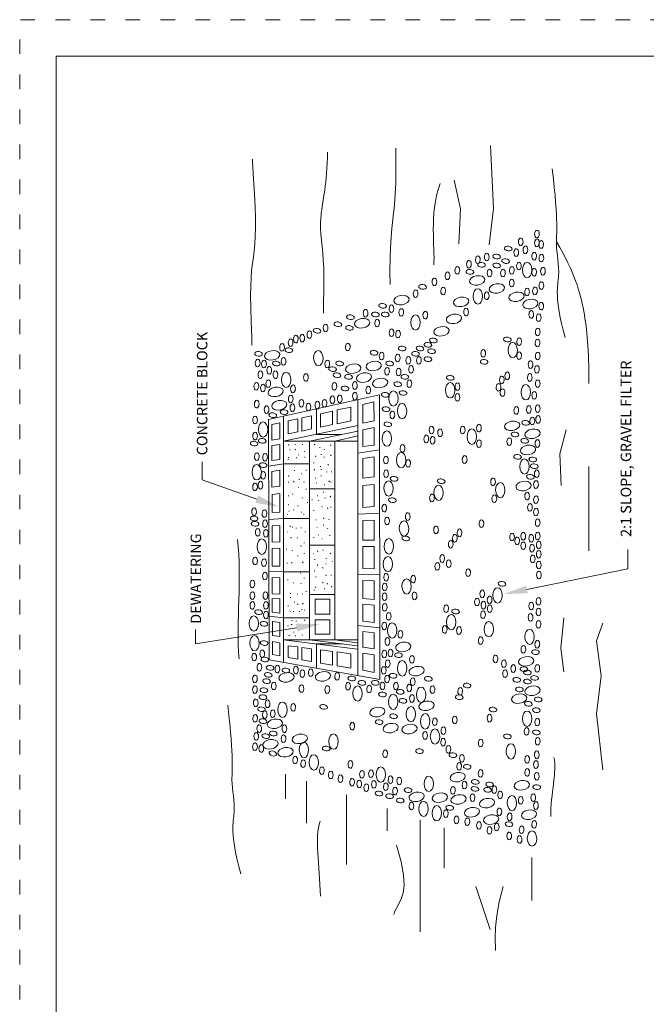
# Model space of a CAD drawing. Extents: x 0 to 8.5, y 0 to 11.
# Drawn here: x 0 to 4.3, y 4.3 to 11 of the extents above; entities that cross this region are included whole.
import ezdxf

# ---------------------------------------------------------------- set-up
doc = ezdxf.new("R2010")
doc.units = 0
doc.header["$MEASUREMENT"] = 0
doc.linetypes.add('DGN Style 1', pattern=[0.139859, 0, -0.139859])
for name, color, linetype, lineweight in [('1', 7, 'Continuous', 0), ('BLOCK', 7, 'Continuous', 0), ('DETAILBORDER', 7, 'Continuous', 0), ('DIM', 7, 'Continuous', 0), ('GROUND', 7, 'Continuous', 0), ('SHEET BORDER', 7, 'Continuous', 40), ('SHEET TRIM BORDER', 7, 'DGN Style 1', 0), ('TTEXT', 7, 'Continuous', 0)]:
    doc.layers.add(name, color=color, linetype=linetype, lineweight=lineweight)
doc.styles.add('Style-Arial', font='arial.ttf')

msp = doc.modelspace()

# ---------------------------------------------------------------- linework, layer by layer
at = {"layer": '1', "color": 7, "linetype": 'Continuous', "lineweight": 0}
for p, q in [((2.3503, 8.192), (2.4283, 8.206)), ((1.7283, 8.084), (1.7833, 8.091)), ((2.3163, 8.032), (2.4663, 8.054)), ((2.3503, 8.076), (2.4283, 8.087)), ((1.7053, 7.943), (1.8083, 7.958)), ((1.7283, 7.981), (1.7833, 7.989)), ((2.3503, 7.995), (2.4283, 8.005)), ((1.7283, 7.906), (1.7833, 7.914)), ((2.3503, 7.861), (2.4283, 7.87)), ((1.7283, 7.799), (1.7833, 7.806)), ((2.3503, 7.809), (2.4293, 7.817)), ((1.7293, 7.749), (1.7833, 7.754)), ((1.7293, 7.624), (1.7833, 7.627)), ((2.3163, 7.613), (2.4673, 7.621)), ((2.3503, 7.66), (2.4293, 7.665)), ((1.7063, 7.577), (1.8083, 7.583)), ((2.3503, 7.569), (2.4293, 7.572)), ((1.7303, 7.533), (1.7833, 7.536)), ((1.7303, 7.422), (1.7833, 7.423)), ((2.3503, 7.435), (2.4293, 7.436)), ((1.7303, 7.379), (1.7833, 7.38)), ((2.3503, 7.391), (2.4293, 7.392)), ((1.7073, 7.221), (1.8083, 7.219)), ((1.7303, 7.258), (1.7833, 7.257)), ((2.3503, 7.241), (2.4293, 7.239)), ((1.7303, 7.179), (1.7833, 7.177)), ((2.3163, 7.202), (2.4673, 7.198)), ((2.3503, 7.16), (2.4293, 7.158)), ((1.7303, 7.069), (1.7833, 7.066)), ((1.7303, 7.037), (1.7833, 7.033)), ((2.3503, 7.035), (2.4293, 7.03)), ((2.3503, 6.996), (2.4293, 6.99)), ((1.7083, 6.914), (1.8083, 6.903)), ((1.7303, 6.942), (1.7833, 6.936)), ((2.3503, 6.88), (2.4293, 6.872)), ((1.7313, 6.878), (1.7833, 6.872)), ((2.3163, 6.851), (2.4683, 6.835)), ((2.3503, 6.809), (2.4293, 6.8)), ((2.3503, 6.703), (2.4293, 6.692))]:
    msp.add_line(p, q, dxfattribs=at)
for centre, major_axis in [((3.5443, 9.5327), (0.0007, 0.0264)), ((3.3478, 9.4321), (-0.0261, 0.0034)), ((3.4332, 9.4783), (0.0007, 0.0264)), ((3.4648, 9.4238), (0.0007, 0.0264)), ((3.5443, 9.4717), (0.0007, 0.0264)), ((3.5734, 9.4605), (0.0007, 0.0264)), ((3.1393, 9.3559), (0.0007, 0.0264)), ((3.2003, 9.3744), (0.0007, 0.0264)), ((3.2683, 9.3777), (-0.0261, 0.0034)), ((3.4027, 9.4053), (0.0007, 0.0264)), ((3.5254, 9.3805), (0.0007, 0.0264)), ((3.5744, 9.3675), (0.0007, 0.0264)), ((2.9988, 9.2829), (0.0007, 0.0264)), ((3.0783, 9.3254), (0.0007, 0.0264)), ((3.1642, 9.3218), (-0.0261, 0.0034)), ((3.2683, 9.3167), (-0.0261, 0.0034)), ((3.3293, 9.3472), (-0.0261, 0.0034)), ((3.3722, 9.2834), (0.0007, 0.0264)), ((3.4208, 9.313), (0.0007, 0.0264)), ((3.4766, 9.2858), (-0.0004, 0.0527)), ((2.9313, 9.2459), (0.0007, 0.0264)), ((3.0847, 9.2739), (-0.0261, 0.0034)), ((3.1347, 9.2142), (0.0521, 0.0085)), ((3.2197, 9.2648), (0.0007, 0.0264)), ((3.3112, 9.2648), (0.0007, 0.0264)), ((3.5254, 9.2706), (0.0007, 0.0264)), ((3.5853, 9.2776), (0.0007, 0.0264)), ((2.7608, 9.1697), (-0.0261, 0.0034)), ((2.8419, 9.2044), (0.0007, 0.0264)), ((3.2694, 9.1594), (0.0521, 0.0085)), ((3.3718, 9.1965), (0.0007, 0.0264)), ((3.5744, 9.1791), (0.0007, 0.0264)), ((2.616, 9.0799), (0.0521, 0.0085)), ((2.7129, 9.1241), (0.0007, 0.0264)), ((2.9019, 9.1423), (0.0007, 0.0264)), ((3.0247, 9.0672), (0.0521, 0.0085)), ((3.139, 9.105), (-0.0004, 0.0527)), ((3.2001, 9.109), (0.0007, 0.0264)), ((3.4036, 9.1021), (0.0521, 0.0085)), ((3.4764, 9.1355), (0.0007, 0.0264)), ((3.5309, 9.1426), (0.0007, 0.0264)), ((2.4864, 9.0412), (-0.0261, 0.0034)), ((2.5474, 9.0206), (0.0007, 0.0264)), ((3.4987, 9.0525), (0.0521, 0.0085)), ((3.5736, 9.0385), (0.0007, 0.0264)), ((2.2664, 8.9617), (-0.0261, 0.0034)), ((2.3699, 8.9901), (0.0007, 0.0264)), ((2.4374, 8.9802), (-0.0261, 0.0034)), ((2.5049, 8.9802), (-0.0261, 0.0034)), ((2.6149, 8.9956), (0.0007, 0.0264)), ((2.7127, 8.926), (-0.0004, 0.0527)), ((2.7791, 8.9767), (0.0007, 0.0264)), ((2.9756, 8.9507), (0.0521, 0.0085)), ((3.0588, 8.9974), (0.0007, 0.0264)), ((3.5052, 8.9812), (0.0007, 0.0264)), ((3.5562, 8.9588), (0.0007, 0.0264)), ((2.0959, 8.8886), (0.0007, 0.0264)), ((2.1804, 8.9137), (-0.0261, 0.0034)), ((2.2599, 8.8887), (-0.0261, 0.0034)), ((2.347, 8.9209), (0.0521, 0.0085)), ((2.4494, 8.9226), (0.0007, 0.0264)), ((2.8907, 8.8658), (0.0521, 0.0085)), ((1.8924, 8.8125), (0.0007, 0.0264)), ((1.936, 8.819), (0.0007, 0.0264)), ((1.985, 8.843), (0.0007, 0.0264)), ((2.0373, 8.8701), (-0.0261, 0.0034)), ((2.5479, 8.8559), (0.0007, 0.0264)), ((2.5926, 8.8471), (0.0007, 0.0264)), ((3.5494, 8.8616), (0.0007, 0.0264)), ((1.7977, 8.7557), (0.0007, 0.0264)), ((1.8565, 8.7885), (0.0007, 0.0264)), ((2.2485, 8.7579), (0.0007, 0.0264)), ((2.7972, 8.773), (-0.0261, 0.0034)), ((2.8342, 8.8035), (-0.0261, 0.0034)), ((3.3417, 8.8089), (-0.0261, 0.0034)), ((3.3781, 8.7376), (-0.0004, 0.0527)), ((3.4224, 8.795), (0.0007, 0.0264)), ((3.5481, 8.7859), (0.0007, 0.0264)), ((1.6363, 8.712), (-0.0261, 0.0034)), ((1.7299, 8.7013), (0.0521, 0.0085)), ((1.8443, 8.7359), (-0.0261, 0.0034)), ((2.0463, 8.6821), (-0.0004, 0.0527)), ((2.4281, 8.7185), (-0.0261, 0.0034)), ((2.4799, 8.6967), (0.0007, 0.0264)), ((2.5899, 8.6836), (0.0007, 0.0264)), ((2.6208, 8.7479), (-0.0261, 0.0034)), ((2.7122, 8.712), (-0.0261, 0.0034)), ((2.7427, 8.7479), (-0.0261, 0.0034)), ((2.8222, 8.7294), (-0.0261, 0.0034)), ((3.1761, 8.7146), (0.0007, 0.0264)), ((3.4224, 8.6987), (0.0007, 0.0264)), ((3.5494, 8.6972), (0.0007, 0.0264)), ((1.6306, 8.6482), (0.0007, 0.0264)), ((1.674, 8.6414), (0.0007, 0.0264)), ((1.7583, 8.6445), (-0.0261, 0.0034)), ((1.808, 8.6602), (0.0007, 0.0264)), ((2.1078, 8.6419), (0.0007, 0.0264)), ((2.1928, 8.6445), (-0.0261, 0.0034)), ((2.2853, 8.6098), (0.0521, 0.0085)), ((2.4258, 8.6283), (0.0521, 0.0085)), ((2.5354, 8.6448), (-0.0261, 0.0034)), ((2.663, 8.6667), (0.0007, 0.0264)), ((2.682, 8.605), (0.0007, 0.0264)), ((2.7359, 8.6667), (0.0007, 0.0264)), ((2.7972, 8.675), (-0.0261, 0.0034)), ((3.1827, 8.6564), (-0.0261, 0.0034)), ((3.5004, 8.6383), (0.0007, 0.0264)), ((3.5443, 8.6049), (0.0007, 0.0264)), ((1.6493, 8.5686), (0.0007, 0.0264)), ((1.71, 8.5992), (0.0007, 0.0264)), ((1.7525, 8.5682), (0.0007, 0.0264)), ((1.826, 8.5338), (-0.0004, 0.0527)), ((1.961, 8.5499), (0.0007, 0.0264)), ((2.1438, 8.6074), (-0.0261, 0.0034)), ((2.1743, 8.565), (-0.0261, 0.0034)), ((2.2534, 8.5533), (-0.0261, 0.0034)), ((2.3593, 8.5488), (0.0521, 0.0085)), ((2.517, 8.5921), (0.0007, 0.0264)), ((2.5965, 8.5867), (0.0007, 0.0264)), ((2.6389, 8.5533), (-0.0261, 0.0034)), ((2.9507, 8.5465), (-0.0261, 0.0034)), ((3.3405, 8.561), (0.0007, 0.0264)), ((3.4952, 8.5494), (0.0007, 0.0264)), ((1.6215, 8.4889), (0.0007, 0.0264)), ((1.6668, 8.4772), (0.0007, 0.0264)), ((1.7035, 8.5072), (0.0007, 0.0264)), ((1.8727, 8.4719), (0.0007, 0.0264)), ((2.1561, 8.4889), (0.0007, 0.0264)), ((2.2969, 8.4946), (0.0007, 0.0264)), ((2.4693, 8.5118), (0.0521, 0.0085)), ((2.5899, 8.5043), (-0.0261, 0.0034)), ((2.67, 8.507), (0.0007, 0.0264)), ((2.9502, 8.4621), (-0.0004, 0.0527)), ((2.9994, 8.4872), (0.0007, 0.0264)), ((3.2808, 8.4824), (0.0007, 0.0264)), ((3.3036, 8.5331), (0.0007, 0.0264)), ((3.4679, 8.4483), (-0.0004, 0.0527)), ((3.5497, 8.5069), (0.0007, 0.0264)), ((1.7538, 8.4508), (0.0521, 0.0085)), ((1.857, 8.4026), (0.0007, 0.0264)), ((2.1932, 8.403), (0.0007, 0.0264)), ((2.2294, 8.4738), (-0.0261, 0.0034)), ((2.2969, 8.4217), (0.0007, 0.0264)), ((2.3884, 8.4641), (0.0007, 0.0264)), ((2.5049, 8.4302), (-0.0261, 0.0034)), ((2.5607, 8.4058), (-0.0004, 0.0527)), ((2.6269, 8.4433), (-0.0261, 0.0034)), ((2.9994, 8.4134), (0.0007, 0.0264)), ((3.3081, 8.4458), (0.0007, 0.0264)), ((3.5257, 8.4274), (0.0007, 0.0264)), ((1.6241, 8.3672), (0.0007, 0.0264)), ((1.7789, 8.3593), (0.0521, 0.0085)), ((1.869, 8.3416), (0.0007, 0.0264)), ((1.9303, 8.3726), (0.0007, 0.0264)), ((1.9787, 8.3474), (0.0007, 0.0264)), ((2.0397, 8.3605), (0.0007, 0.0264)), ((2.0887, 8.3725), (0.0007, 0.0264)), ((2.1428, 8.3966), (0.0007, 0.0264)), ((2.6198, 8.3203), (-0.0004, 0.0527)), ((3.5497, 8.3359), (0.0007, 0.0264)), ((1.6918, 8.3301), (0.0007, 0.0264)), ((1.7343, 8.2905), (-0.0261, 0.0034)), ((1.8119, 8.3118), (-0.0261, 0.0034)), ((2.5104, 8.3333), (-0.0261, 0.0034)), ((2.5535, 8.2935), (0.0007, 0.0264)), ((3.4027, 8.3239), (0.0007, 0.0264)), ((3.4887, 8.3305), (0.0007, 0.0264)), ((1.6131, 8.2581), (0.0007, 0.0264)), ((1.6675, 8.1933), (-0.0004, 0.0527)), ((2.5224, 8.2288), (-0.0261, 0.0034)), ((3.147, 8.2028), (0.0007, 0.0264)), ((3.3739, 8.2185), (0.0521, 0.0085)), ((3.4668, 8.2383), (-0.0261, 0.0034)), ((3.5127, 8.251), (0.0007, 0.0264)), ((3.5522, 8.262), (0.0007, 0.0264)), ((1.6131, 8.1481), (0.0007, 0.0264)), ((2.5164, 8.1308), (-0.0004, 0.0527)), ((2.8222, 8.1897), (0.0007, 0.0264)), ((2.8806, 8.1704), (0.0007, 0.0264)), ((3.0356, 8.1897), (0.0007, 0.0264)), ((3.0978, 8.1444), (-0.0004, 0.0527)), ((3.3939, 8.1588), (-0.0261, 0.0034)), ((3.5144, 8.1641), (0.0521, 0.0085)), ((1.6066, 8.0966), (-0.0261, 0.0034)), ((1.6621, 8.1151), (-0.0261, 0.0034)), ((2.7861, 8.1289), (0.0007, 0.0264)), ((2.8293, 8.12), (0.0007, 0.0264)), ((3.147, 8.0966), (0.0007, 0.0264)), ((3.3548, 8.1105), (0.0007, 0.0264)), ((3.4603, 8.1163), (-0.0261, 0.0034)), ((3.5477, 8.0973), (0.0007, 0.0264)), ((1.6251, 8.0077), (0.0007, 0.0264)), ((1.6811, 8.0033), (0.0007, 0.0264)), ((2.6142, 7.9839), (-0.0004, 0.0527)), ((2.6232, 8.0642), (0.0007, 0.0264)), ((3.4832, 8.0533), (0.0521, 0.0085)), ((1.6676, 7.9495), (-0.0261, 0.0034)), ((2.5098, 7.984), (0.0007, 0.0264)), ((2.6619, 7.9615), (0.0007, 0.0264)), ((3.0489, 7.988), (0.0007, 0.0264)), ((3.4113, 8.0063), (-0.0261, 0.0034)), ((3.4592, 7.9398), (-0.0004, 0.0527)), ((3.5158, 7.9878), (-0.0261, 0.0034)), ((3.526, 7.9414), (-0.0261, 0.0034)), ((1.6239, 7.9004), (-0.0004, 0.0527)), ((1.6683, 7.8798), (0.0007, 0.0264)), ((2.5108, 7.8907), (0.0007, 0.0264)), ((3.5429, 7.8902), (0, 0.0264)), ((1.6128, 7.8003), (0.0007, 0.0264)), ((1.6498, 7.8122), (0.0007, 0.0264)), ((2.5281, 7.789), (-0.0004, 0.0527)), ((2.5652, 7.856), (-0.0261, 0.0034)), ((2.8886, 7.8386), (-0.0261, 0.0034)), ((3.2433, 7.8347), (0.0007, 0.0264)), ((3.2932, 7.7782), (-0.0004, 0.0527)), ((3.4529, 7.806), (0.0521, 0.0085)), ((3.4992, 7.8695), (-0.0261, 0.0034)), ((3.5377, 7.8165), (0.0007, 0.0264)), ((2.8707, 7.7597), (-0.0004, 0.0527)), ((3.4767, 7.737), (0.0007, 0.0264)), ((2.5532, 7.7101), (-0.0261, 0.0034)), ((2.8248, 7.7249), (0.0007, 0.0264)), ((3.2523, 7.7195), (0.0007, 0.0264)), ((3.5377, 7.713), (0.0007, 0.0264)), ((1.6063, 7.6298), (0.0007, 0.0264)), ((1.6775, 7.6172), (0.0007, 0.0264)), ((2.4983, 7.655), (0.0007, 0.0264)), ((2.6592, 7.597), (0.0007, 0.0264)), ((3.4962, 7.6601), (0.0007, 0.0264)), ((3.5377, 7.6281), (0.0007, 0.0264)), ((1.6066, 7.5836), (-0.0261, 0.0034)), ((1.6131, 7.5466), (-0.0261, 0.0034)), ((1.6811, 7.5479), (0.0007, 0.0264)), ((2.5173, 7.5662), (0.0007, 0.0264)), ((2.6333, 7.5158), (-0.0004, 0.0527)), ((3.1641, 7.5482), (0.0007, 0.0264)), ((3.5494, 7.5548), (0.0007, 0.0264)), ((1.6313, 7.4888), (0.0007, 0.0264)), ((1.6869, 7.4823), (0.0007, 0.0264)), ((2.8527, 7.5058), (0.0007, 0.0264)), ((3.0138, 7.4855), (0.0007, 0.0264)), ((3.4503, 7.463), (0.0007, 0.0264)), ((3.5494, 7.4633), (0.0007, 0.0264)), ((1.6588, 7.3908), (-0.0004, 0.0527)), ((2.5297, 7.3932), (-0.0004, 0.0527)), ((2.6447, 7.4477), (-0.0261, 0.0034)), ((2.9535, 7.4072), (0.0007, 0.0264)), ((2.9814, 7.4486), (0.0007, 0.0264)), ((3.3738, 7.4566), (0.0007, 0.0264)), ((3.4089, 7.4306), (0.0007, 0.0264)), ((3.4503, 7.3982), (0.0007, 0.0264)), ((3.5052, 7.4486), (0.0007, 0.0264)), ((3.5565, 7.4027), (0.0007, 0.0264)), ((3.5106, 7.3802), (0.0007, 0.0264)), ((3.5565, 7.3388), (0.0007, 0.0264)), ((1.6131, 7.2933), (0.0007, 0.0264)), ((1.6741, 7.2813), (0.0007, 0.0264)), ((2.5231, 7.2712), (-0.0004, 0.0527)), ((2.8951, 7.3098), (0.0007, 0.0264)), ((2.94, 7.274), (0.0007, 0.0264)), ((3.5153, 7.3071), (0.0007, 0.0264)), ((3.5567, 7.2657), (0.0007, 0.0264)), ((1.6806, 7.1898), (0.0007, 0.0264)), ((2.8617, 7.256), (0.0007, 0.0264)), ((3.0728, 7.2126), (0.0007, 0.0264)), ((3.5575, 7.197), (0.0007, 0.0264)), ((1.5944, 7.1354), (0.0007, 0.0264)), ((2.5108, 7.1818), (0.0007, 0.0264)), ((2.6513, 7.1185), (-0.0004, 0.0527)), ((2.6961, 7.1687), (0.0007, 0.0264)), ((3.3046, 7.1362), (-0.0261, 0.0034)), ((1.5944, 7.0559), (0.0007, 0.0264)), ((1.6838, 7.0556), (0.0007, 0.0264)), ((2.501, 7.115), (0.0007, 0.0264)), ((3.1695, 7.0679), (0.0007, 0.0264)), ((3.2747, 7.0573), (-0.0004, 0.0527)), ((1.5944, 6.9884), (0.0007, 0.0264)), ((1.6874, 6.989), (0.0007, 0.0264)), ((2.5, 7.0487), (0.0007, 0.0264)), ((2.7057, 7.0538), (0.0007, 0.0264)), ((3.1335, 7.0121), (0.0007, 0.0264)), ((3.1776, 6.9904), (0.0007, 0.0264)), ((3.2199, 7.0264), (0.0007, 0.0264)), ((3.5548, 7.0168), (0.0007, 0.0264)), ((1.6371, 6.9422), (-0.0261, 0.0034)), ((1.6874, 6.9233), (0.0007, 0.0264)), ((2.501, 6.9754), (0.0007, 0.0264)), ((2.922, 6.9662), (0.0007, 0.0264)), ((2.9867, 6.9467), (-0.0261, 0.0034)), ((3.1749, 6.9248), (0.0007, 0.0264)), ((3.2208, 6.9662), (0.0007, 0.0264)), ((3.5052, 6.9851), (0.0007, 0.0264)), ((3.5548, 6.9439), (0.0007, 0.0264)), ((1.6041, 6.8648), (-0.0004, 0.0527)), ((1.6741, 6.8627), (-0.0261, 0.0034)), ((2.5285, 6.9132), (0.0007, 0.0264)), ((2.9567, 6.8743), (-0.0004, 0.0527)), ((3.2143, 6.8256), (-0.0004, 0.0527)), ((3.5004, 6.9068), (0.0007, 0.0264)), ((3.5548, 6.8589), (0.0007, 0.0264)), ((2.4983, 6.8477), (0.0007, 0.0264)), ((2.552, 6.817), (-0.0004, 0.0527)), ((2.6084, 6.7909), (0.0007, 0.0264)), ((2.9121, 6.824), (0.0007, 0.0264)), ((3.0102, 6.8167), (0.0007, 0.0264)), ((3.494, 6.7734), (-0.0004, 0.0527)), ((1.6097, 6.7295), (-0.0004, 0.0527)), ((1.6747, 6.731), (-0.0261, 0.0034)), ((2.5199, 6.7415), (0.0007, 0.0264)), ((3.1587, 6.7478), (0.0007, 0.0264)), ((3.5466, 6.7232), (0.0007, 0.0264)), ((1.6618, 6.6579), (0.0007, 0.0264)), ((2.4983, 6.656), (0.0007, 0.0264)), ((2.5409, 6.6624), (0.0007, 0.0264)), ((2.6283, 6.7041), (0.0521, 0.0085)), ((3.4512, 6.688), (0.0007, 0.0264)), ((3.5344, 6.669), (-0.0261, 0.0034)), ((1.607, 6.6348), (0.0007, 0.0264)), ((1.6796, 6.6177), (-0.0261, 0.0034)), ((2.5219, 6.5897), (0.0007, 0.0264)), ((2.5957, 6.6472), (-0.0261, 0.0034)), ((2.6206, 6.5578), (-0.0004, 0.0527)), ((2.6879, 6.6189), (0.0007, 0.0264)), ((3.2604, 6.6223), (0.0007, 0.0264)), ((3.3179, 6.5897), (0.0007, 0.0264)), ((3.4708, 6.6057), (0.0521, 0.0085)), ((1.6423, 6.5652), (0.0007, 0.0264)), ((1.7158, 6.5612), (-0.0261, 0.0034)), ((1.7656, 6.5524), (0.0007, 0.0264)), ((1.8237, 6.5437), (-0.0261, 0.0034)), ((1.8927, 6.5456), (0.0007, 0.0264)), ((1.9369, 6.5217), (0.0007, 0.0264)), ((1.9945, 6.5279), (0.0007, 0.0264)), ((2.4947, 6.5435), (0.0007, 0.0264)), ((2.7198, 6.5385), (0.0521, 0.0085)), ((3.3261, 6.5206), (0.0007, 0.0264)), ((3.3819, 6.5566), (0.0007, 0.0264)), ((3.4549, 6.5525), (-0.0261, 0.0034)), ((3.4788, 6.5285), (-0.0261, 0.0034)), ((3.5466, 6.5576), (0.0007, 0.0264)), ((1.6121, 6.4854), (0.0007, 0.0264)), ((1.6918, 6.4697), (-0.0261, 0.0034)), ((1.7038, 6.5122), (-0.0261, 0.0034)), ((1.8275, 6.4957), (0.0521, 0.0085)), ((2.078, 6.5023), (0.0521, 0.0085)), ((2.1754, 6.5031), (0.0007, 0.0264)), ((2.2754, 6.4874), (-0.0261, 0.0034)), ((2.3452, 6.4578), (-0.0261, 0.0034)), ((2.4367, 6.4578), (-0.0261, 0.0034)), ((2.517, 6.4849), (0.0007, 0.0264)), ((2.5587, 6.5068), (-0.0261, 0.0034)), ((2.6934, 6.4664), (0.0007, 0.0264)), ((2.8004, 6.485), (-0.0261, 0.0034)), ((3.4059, 6.4795), (-0.0261, 0.0034)), ((3.4788, 6.4665), (-0.0261, 0.0034)), ((3.5278, 6.4915), (-0.0261, 0.0034)), ((1.6121, 6.4124), (0.0007, 0.0264)), ((1.6733, 6.4088), (-0.0261, 0.0034)), ((1.7409, 6.4367), (0.0007, 0.0264)), ((1.9305, 6.4187), (0.0007, 0.0264)), ((2.108, 6.4122), (0.0007, 0.0264)), ((2.2497, 6.4351), (0.0007, 0.0264)), ((2.3153, 6.3854), (-0.0004, 0.0527)), ((2.3946, 6.4162), (0.0007, 0.0264)), ((2.486, 6.4373), (0.0007, 0.0264)), ((2.578, 6.4359), (0.0007, 0.0264)), ((2.6077, 6.3968), (-0.0261, 0.0034)), ((2.6694, 6.4239), (0.0007, 0.0264)), ((2.7502, 6.377), (-0.0004, 0.0527)), ((2.8284, 6.4119), (0.0007, 0.0264)), ((3.0182, 6.4004), (0.0007, 0.0264)), ((3.0662, 6.4392), (-0.0261, 0.0034)), ((3.4244, 6.412), (-0.0261, 0.0034)), ((3.5144, 6.4043), (0.0521, 0.0085)), ((1.6175, 6.321), (0.0007, 0.0264)), ((1.6668, 6.3597), (-0.0261, 0.0034)), ((1.6984, 6.3147), (0.0007, 0.0264)), ((2.4855, 6.379), (-0.0261, 0.0034)), ((2.5589, 6.3285), (-0.0004, 0.0527)), ((2.6257, 6.3359), (-0.0261, 0.0034)), ((2.6879, 6.351), (0.0007, 0.0264)), ((3.0117, 6.3597), (-0.0261, 0.0034)), ((3.4218, 6.3498), (0.0521, 0.0085)), ((3.5529, 6.3445), (-0.0261, 0.0034)), ((1.657, 6.2769), (-0.0261, 0.0034)), ((1.7343, 6.2472), (0.0007, 0.0264)), ((1.8009, 6.2741), (-0.0004, 0.0527)), ((1.8741, 6.2901), (0.0007, 0.0264)), ((2.0828, 6.293), (-0.0261, 0.0034)), ((2.4504, 6.2583), (0.0521, 0.0085)), ((2.6808, 6.2436), (-0.0004, 0.0527)), ((2.7873, 6.3011), (0.0521, 0.0085)), ((3.2437, 6.2748), (-0.0261, 0.0034)), ((3.4854, 6.314), (-0.0261, 0.0034)), ((3.5398, 6.2715), (-0.0261, 0.0034)), ((1.6136, 6.2146), (0.0007, 0.0264)), ((1.6668, 6.1953), (-0.0261, 0.0034)), ((1.6795, 6.241), (0.0007, 0.0264)), ((1.7484, 6.1781), (0.0521, 0.0085)), ((2.463, 6.1898), (-0.0261, 0.0034)), ((2.5619, 6.2291), (-0.0261, 0.0034)), ((2.7788, 6.1946), (-0.0004, 0.0527)), ((2.8446, 6.1921), (0.0007, 0.0264)), ((2.9812, 6.2044), (0.0007, 0.0264)), ((3.2197, 6.2164), (0.0007, 0.0264)), ((3.4766, 6.2126), (-0.0004, 0.0527)), ((3.5466, 6.1895), (0.0007, 0.0264)), ((1.6413, 6.1453), (0.0007, 0.0264)), ((1.8138, 6.1438), (0.0007, 0.0264)), ((2.2788, 6.162), (0.0007, 0.0264)), ((2.5419, 6.1483), (0.0521, 0.0085)), ((2.6704, 6.1418), (0.0521, 0.0085)), ((2.8458, 6.0905), (-0.0004, 0.0527)), ((2.9031, 6.1309), (0.0007, 0.0264)), ((3.4737, 6.1256), (0.0007, 0.0264)), ((3.5398, 6.1191), (-0.0261, 0.0034)), ((1.6209, 6.0916), (0.0007, 0.0264)), ((1.6854, 6.094), (-0.0261, 0.0034)), ((1.7179, 6.0376), (0.0521, 0.0085)), ((1.7377, 6.1114), (-0.0261, 0.0034)), ((1.808, 6.0754), (0.0007, 0.0264)), ((1.919, 6.0743), (0.0521, 0.0085)), ((2.1504, 6.0557), (-0.0004, 0.0527)), ((2.778, 6.0976), (0.0007, 0.0264)), ((2.9014, 6.052), (0.0007, 0.0264)), ((3.1589, 6.0463), (0.0007, 0.0264)), ((3.3417, 6.0908), (-0.0261, 0.0034)), ((3.5496, 6.0579), (0.0007, 0.0264)), ((1.6123, 6.0209), (0.0007, 0.0264)), ((1.6556, 6.009), (0.0007, 0.0264)), ((1.8214, 5.9831), (0.0521, 0.0085)), ((1.9479, 5.9986), (-0.0004, 0.0527)), ((2.1003, 6.0079), (-0.0261, 0.0034)), ((2.7396, 5.9905), (-0.0261, 0.0034)), ((2.9374, 6.003), (0.0007, 0.0264)), ((3.3661, 5.989), (-0.0004, 0.0527)), ((1.7346, 5.9744), (-0.0248, 0.009)), ((1.8875, 5.9295), (0.0007, 0.0264)), ((2.0154, 5.9136), (-0.0004, 0.0527)), ((2.5042, 5.9725), (0.0007, 0.0264)), ((2.9681, 5.9634), (-0.0261, 0.0034)), ((3.0299, 5.9415), (0.0007, 0.0264)), ((3.4773, 5.9338), (0.0007, 0.0264)), ((3.5431, 5.9653), (0.0007, 0.0264)), ((1.9423, 5.9053), (0.0007, 0.0264)), ((2.0705, 5.8571), (0.0007, 0.0264)), ((2.2657, 5.8995), (0.0007, 0.0264)), ((2.4743, 5.83), (-0.0004, 0.0527)), ((3.0114, 5.886), (0.0007, 0.0264)), ((3.0662, 5.8839), (-0.0261, 0.0034)), ((3.4773, 5.8447), (0.0007, 0.0264)), ((3.5376, 5.8989), (0.0007, 0.0264)), ((2.1315, 5.8266), (0.0007, 0.0264)), ((2.198, 5.8015), (0.0007, 0.0264)), ((2.2775, 5.7776), (0.0007, 0.0264)), ((2.3451, 5.8321), (0.0007, 0.0264)), ((2.4072, 5.8357), (0.0007, 0.0264)), ((2.5406, 5.7947), (0.0007, 0.0264)), ((2.6007, 5.7862), (0.0007, 0.0264)), ((2.8028, 5.7666), (-0.0004, 0.0527)), ((3.0008, 5.8122), (0.0521, 0.0085)), ((3.1584, 5.838), (0.0007, 0.0264)), ((3.543, 5.8186), (0.0007, 0.0264)), ((2.3265, 5.7656), (0.0007, 0.0264)), ((2.3748, 5.7403), (0.0007, 0.0264)), ((2.427, 5.7628), (0.0007, 0.0264)), ((2.5089, 5.7466), (0.0007, 0.0264)), ((2.5719, 5.7169), (0.0007, 0.0264)), ((2.6612, 5.7237), (-0.0261, 0.0034)), ((2.9689, 5.7215), (0.0007, 0.0264)), ((3.0484, 5.7585), (0.0007, 0.0264)), ((3.1196, 5.7313), (-0.0261, 0.0034)), ((3.1217, 5.7793), (-0.0261, 0.0034)), ((3.2066, 5.7249), (-0.0261, 0.0034)), ((3.2197, 5.7619), (-0.0261, 0.0034)), ((3.2526, 5.7261), (0.0007, 0.0264)), ((3.4407, 5.7566), (0.0521, 0.0085)), ((3.5431, 5.7434), (-0.0261, 0.0034)), ((2.4618, 5.6998), (-0.0261, 0.0034)), ((2.5347, 5.6824), (-0.0261, 0.0034)), ((2.6077, 5.6519), (-0.0261, 0.0034)), ((2.7198, 5.6771), (0.0521, 0.0085)), ((2.8788, 5.6717), (0.0521, 0.0085)), ((3.0073, 5.6597), (0.0521, 0.0085)), ((3.1029, 5.6725), (0.0007, 0.0264)), ((3.2022, 5.6347), (0.0521, 0.0085)), ((3.2923, 5.691), (0.0007, 0.0264)), ((3.3731, 5.6343), (-0.0004, 0.0527)), ((3.4328, 5.654), (0.0007, 0.0264)), ((3.5189, 5.6725), (0.0007, 0.0264)), ((2.6844, 5.6152), (0.0007, 0.0264)), ((2.7669, 5.5957), (-0.0004, 0.0527)), ((2.8583, 5.5652), (-0.0004, 0.0527)), ((2.9465, 5.6028), (-0.0261, 0.0034)), ((3.0991, 5.572), (0.0521, 0.0085)), ((3.2869, 5.5745), (0.0007, 0.0264)), ((3.5374, 5.6181), (0.0007, 0.0264)), ((2.9202, 5.5624), (0.0007, 0.0264)), ((2.9931, 5.5199), (0.0007, 0.0264)), ((3.0672, 5.508), (0.0007, 0.0264)), ((3.2309, 5.5217), (0.0521, 0.0085)), ((3.357, 5.5407), (0.0007, 0.0264)), ((3.4897, 5.5552), (0.0521, 0.0085)), ((3.1467, 5.4829), (0.0007, 0.0264)), ((3.219, 5.4478), (0.0007, 0.0264)), ((3.2684, 5.471), (0.0007, 0.0264)), ((3.3527, 5.4907), (-0.0261, 0.0034)), ((3.4394, 5.4525), (0.0007, 0.0264)), ((3.5254, 5.4896), (0.0007, 0.0264)), ((3.3544, 5.4101), (0.0007, 0.0264)), ((3.4251, 5.3857), (0.0007, 0.0264)), ((3.5104, 5.3926), (-0.0004, 0.0527))]:
    msp.add_ellipse(centre, major_axis=major_axis, ratio=0.608781, dxfattribs=at)
at = {"layer": 'BLOCK', "color": 7, "linetype": 'Continuous', "lineweight": 0}
for p, q in [((2.3163, 8.397), (2.3163, 6.509)), ((2.3503, 8.365), (2.3503, 8.236)), ((2.0333, 8.161), (2.0333, 8.334)), ((2.0613, 8.21), (2.0613, 8.301)), ((2.1443, 8.227), (2.1443, 8.319)), ((2.1763, 8.233), (2.1763, 8.328)), ((2.2683, 8.253), (2.2683, 8.347)), ((1.7833, 8.13), (1.7833, 8.239)), ((1.8083, 7.939), (1.8083, 8.284)), ((1.8403, 8.164), (1.8403, 8.253)), ((1.9063, 8.177), (1.9063, 8.267)), ((1.9323, 8.183), (1.9323, 8.273)), ((2.0003, 8.197), (2.0003, 8.288)), ((2.0613, 8.21), (2.1443, 8.227)), ((2.1763, 8.233), (2.2683, 8.253)), ((2.3503, 8.236), (2.4283, 8.252)), ((1.8083, 8.114), (2.3163, 8.22)), ((1.8403, 8.164), (1.9063, 8.177)), ((1.9323, 8.183), (2.0003, 8.197)), ((1.9863, 8.114), (2.3163, 8.183)), ((2.0333, 8.16), (2.2083, 8.16)), ((2.3503, 8.192), (2.3503, 8.076)), ((1.7283, 8.12), (1.7833, 8.13)), ((1.8083, 8.114), (2.3163, 8.114)), ((1.9863, 6.753), (1.9863, 8.114)), ((2.1593, 8.114), (2.3163, 8.151)), ((2.1593, 6.753), (2.1593, 8.114)), ((1.7833, 7.989), (1.7833, 8.091)), ((1.8083, 7.958), (1.9863, 7.958)), ((2.3503, 7.995), (2.3503, 7.861)), ((1.7833, 7.806), (1.7833, 7.914)), ((1.8083, 6.81), (1.8083, 7.939)), ((1.9863, 7.788), (2.1593, 7.788)), ((2.3503, 7.809), (2.3503, 7.66)), ((1.7833, 7.627), (1.7833, 7.754)), ((1.8083, 7.583), (1.9863, 7.583)), ((2.3503, 7.569), (2.3503, 7.435)), ((1.7833, 7.423), (1.7833, 7.536)), ((1.7833, 7.257), (1.7833, 7.38)), ((1.9863, 7.401), (2.1593, 7.401)), ((2.3503, 7.391), (2.3503, 7.241)), ((1.8083, 7.219), (1.9863, 7.219)), ((1.7833, 7.066), (1.7833, 7.177)), ((2.3503, 7.16), (2.3503, 7.035)), ((1.7833, 6.936), (1.7833, 7.033)), ((1.9863, 7.064), (2.1593, 7.064)), ((2.0243, 7.032), (2.1253, 7.032)), ((2.0243, 6.928), (2.0243, 7.032)), ((2.1253, 6.928), (2.1253, 7.032)), ((2.3503, 6.996), (2.3503, 6.88)), ((1.8083, 6.903), (1.9863, 6.903)), ((2.0243, 6.928), (2.1253, 6.928)), ((2.0243, 6.89), (2.1253, 6.89)), ((2.0243, 6.791), (2.0243, 6.89)), ((2.1253, 6.791), (2.1253, 6.89)), ((1.7833, 6.776), (1.7833, 6.872)), ((1.8073, 6.753), (2.3153, 6.69)), ((1.8083, 6.81), (1.8083, 6.78)), ((1.8083, 6.78), (1.8083, 6.598)), ((1.8083, 6.753), (2.3153, 6.753)), ((1.9853, 6.753), (2.3153, 6.712)), ((2.0243, 6.791), (2.1253, 6.791)), ((2.1583, 6.752), (2.3123, 6.733)), ((2.3503, 6.809), (2.3503, 6.703)), ((1.7833, 6.643), (1.7833, 6.733)), ((1.8403, 6.632), (1.8403, 6.712)), ((1.8403, 6.712), (1.9063, 6.704)), ((1.9063, 6.621), (1.9063, 6.704)), ((1.9323, 6.617), (1.9323, 6.7)), ((1.9323, 6.7), (2.0003, 6.691)), ((2.0003, 6.604), (2.0003, 6.691)), ((2.0323, 6.725), (2.2123, 6.725)), ((2.0333, 6.725), (2.0333, 6.558)), ((2.0613, 6.594), (2.0613, 6.684)), ((2.0613, 6.684), (2.1443, 6.673)), ((2.1443, 6.58), (2.1443, 6.673)), ((2.1763, 6.574), (2.1763, 6.67)), ((2.1763, 6.67), (2.2683, 6.658)), ((2.2683, 6.558), (2.2683, 6.658)), ((2.3503, 6.661), (2.3503, 6.544)), ((2.3503, 6.661), (2.4293, 6.65))]:
    msp.add_line(p, q, dxfattribs=at)
at = {"layer": 'DETAILBORDER', "color": 7, "linetype": 'Continuous', "lineweight": 0}
for p, q in [((2.0213, 8.089), (2.0183, 8.094)), ((1.8443, 8.084), (1.8413, 8.09)), ((1.8483, 8.054), (1.8533, 8.054)), ((1.8843, 8.091), (1.8893, 8.091)), ((1.8893, 8.054), (1.8863, 8.059)), ((1.9363, 8.091), (1.9403, 8.091)), ((1.9513, 8.04), (1.9483, 8.045)), ((2.0543, 8.071), (2.0593, 8.071)), ((2.0893, 8.054), (2.0863, 8.059)), ((2.1283, 8.087), (2.1333, 8.087)), ((1.8383, 7.989), (1.8423, 7.989)), ((1.8443, 7.998), (1.8413, 8.004)), ((1.8943, 7.999), (1.8993, 7.999)), ((1.9133, 8.017), (1.9103, 8.022)), ((1.9523, 8.004), (1.9563, 8.004)), ((2.0123, 7.966), (2.0173, 7.966)), ((2.0283, 8.006), (2.0263, 8.012)), ((2.0643, 8.022), (2.0683, 8.022)), ((2.0843, 8.004), (2.0893, 8.004)), ((2.1333, 8.012), (2.1303, 8.018)), ((1.8813, 7.912), (1.8853, 7.912)), ((1.9333, 7.887), (1.9303, 7.893)), ((1.9603, 7.914), (1.9643, 7.914)), ((2.0203, 7.915), (2.0183, 7.921)), ((2.0593, 7.94), (2.0643, 7.94)), ((2.0633, 7.919), (2.0673, 7.919)), ((2.1053, 7.9), (2.1023, 7.905)), ((2.1153, 7.949), (2.1123, 7.954)), ((2.1353, 7.904), (2.1393, 7.904)), ((1.8393, 7.832), (1.8443, 7.832)), ((1.8443, 7.872), (1.8413, 7.878)), ((1.8803, 7.833), (1.8773, 7.839)), ((1.9133, 7.851), (1.9183, 7.851)), ((1.9483, 7.831), (1.9463, 7.836)), ((2.0243, 7.859), (2.0283, 7.859)), ((2.0343, 7.825), (2.0313, 7.831)), ((2.0643, 7.876), (2.0683, 7.876)), ((2.1223, 7.836), (2.1193, 7.842)), ((2.1293, 7.832), (2.1343, 7.832)), ((1.9093, 7.796), (1.9133, 7.796)), ((1.9613, 7.785), (1.9653, 7.785)), ((2.0803, 7.765), (2.0843, 7.765)), ((2.0853, 7.814), (2.0903, 7.814)), ((1.8393, 7.738), (1.8443, 7.738)), ((1.8723, 7.748), (1.8693, 7.753)), ((1.9383, 7.723), (1.9363, 7.728)), ((1.9693, 7.694), (1.9743, 7.694)), ((2.0023, 7.711), (2.0073, 7.711)), ((2.0383, 7.74), (2.0433, 7.74)), ((2.0503, 7.705), (2.0473, 7.71)), ((2.0903, 7.726), (2.0953, 7.726)), ((2.1313, 7.731), (2.1283, 7.736)), ((1.8393, 7.678), (1.8443, 7.678)), ((1.8473, 7.632), (1.8443, 7.637)), ((1.8763, 7.644), (1.8813, 7.644)), ((1.9033, 7.671), (1.9083, 7.671)), ((1.9303, 7.625), (1.9283, 7.63)), ((2.0143, 7.638), (2.0183, 7.638)), ((2.0713, 7.664), (2.0753, 7.664)), ((2.1103, 7.651), (2.1083, 7.656)), ((2.1293, 7.661), (2.1343, 7.661)), ((1.8343, 7.612), (1.8383, 7.612)), ((1.9453, 7.614), (1.9493, 7.614)), ((2.0313, 7.572), (2.0283, 7.577)), ((2.0833, 7.582), (2.0813, 7.588)), ((2.1203, 7.574), (2.1183, 7.58)), ((1.8343, 7.49), (1.8383, 7.49)), ((1.8563, 7.527), (1.8533, 7.533)), ((1.8663, 7.524), (1.8713, 7.524)), ((1.8923, 7.518), (1.8963, 7.518)), ((1.9283, 7.517), (1.9253, 7.522)), ((1.9533, 7.492), (1.9573, 7.492)), ((2.0353, 7.523), (2.0393, 7.523)), ((2.0793, 7.539), (2.0833, 7.539)), ((2.1103, 7.512), (2.1083, 7.518)), ((1.8613, 7.45), (1.8583, 7.455)), ((1.9013, 7.451), (1.9053, 7.451)), ((1.9473, 7.418), (1.9523, 7.418)), ((2.0123, 7.454), (2.0173, 7.454)), ((2.0473, 7.47), (2.0453, 7.475)), ((2.0693, 7.444), (2.0733, 7.444)), ((2.1233, 7.467), (2.1273, 7.467)), ((1.8263, 7.374), (1.8303, 7.374)), ((1.8683, 7.362), (1.8663, 7.367)), ((1.9283, 7.393), (1.9253, 7.399)), ((2.0433, 7.356), (2.0403, 7.362)), ((2.0763, 7.366), (2.0813, 7.366)), ((1.9033, 7.327), (1.9083, 7.327)), ((1.9413, 7.281), (1.9383, 7.286)), ((1.9473, 7.344), (1.9523, 7.344)), ((2.0103, 7.345), (2.0143, 7.345)), ((2.0193, 7.303), (2.0243, 7.303)), ((2.0983, 7.311), (2.1023, 7.311)), ((2.1313, 7.341), (2.1283, 7.346)), ((2.1403, 7.29), (2.1443, 7.29)), ((1.8303, 7.277), (1.8343, 7.277)), ((1.8613, 7.28), (1.8663, 7.28)), ((2.0173, 7.225), (2.0213, 7.225)), ((2.0423, 7.261), (2.0393, 7.266)), ((2.0733, 7.245), (2.0783, 7.245)), ((2.1003, 7.271), (2.0983, 7.276)), ((1.8353, 7.163), (1.8393, 7.163)), ((1.9273, 7.206), (1.9243, 7.212)), ((1.9473, 7.176), (1.9523, 7.176)), ((2.0273, 7.184), (2.0313, 7.184)), ((2.0783, 7.143), (2.0753, 7.148)), ((2.1003, 7.192), (2.0983, 7.197)), ((2.1313, 7.195), (2.1363, 7.195)), ((1.8753, 7.14), (1.8733, 7.145)), ((1.9283, 7.137), (1.9253, 7.142)), ((1.9603, 7.083), (1.9643, 7.083)), ((2.0163, 7.094), (2.0203, 7.094)), ((2.0283, 7.11), (2.0263, 7.115)), ((2.0873, 7.102), (2.0913, 7.102)), ((2.1083, 7.134), (2.1063, 7.14)), ((2.1393, 7.114), (2.1363, 7.12)), ((1.8533, 7.071), (1.8573, 7.071)), ((1.8563, 7.04), (1.8533, 7.046)), ((1.9043, 7.063), (1.9023, 7.068)), ((1.9383, 7.065), (1.9363, 7.07)), ((1.8383, 6.984), (1.8423, 6.984)), ((1.8533, 6.947), (1.8503, 6.952)), ((1.8743, 6.947), (1.8783, 6.947)), ((1.8813, 7.011), (1.8853, 7.011)), ((1.9073, 6.994), (1.9043, 6.999)), ((1.9143, 6.948), (1.9193, 6.948)), ((1.9313, 6.961), (1.9363, 6.961)), ((1.9413, 6.997), (1.9383, 7.003)), ((1.9543, 6.953), (1.9513, 6.959)), ((1.8663, 6.883), (1.8643, 6.888)), ((1.8923, 6.881), (1.8963, 6.881)), ((1.9503, 6.888), (1.9553, 6.888)), ((1.8393, 6.847), (1.8373, 6.852)), ((1.8613, 6.857), (1.8663, 6.857)), ((1.7313, 6.782), (1.7833, 6.776)), ((1.8483, 6.78), (1.8453, 6.785)), ((1.8753, 6.806), (1.8803, 6.806)), ((1.8873, 6.78), (1.8923, 6.78)), ((1.9383, 6.784), (1.9353, 6.789)), ((1.7313, 6.742), (1.7833, 6.733))]:
    msp.add_line(p, q, dxfattribs=at)
at = {"layer": 'DIM', "color": 7, "linetype": 'Continuous', "lineweight": 0, "flags": 128}
for points in [[(1.6249, 7.7158), (1.2499, 7.8478), (1.2499, 7.9728)], [(3.476, 7.0977), (4.167, 7.2387), (4.167, 7.3707)], [(1.8973, 6.836), (1.2053, 6.726), (1.2053, 6.824)]]:
    msp.add_lwpolyline(points, dxfattribs=at)
at = {"layer": 'DIM', "color": 7, "linetype": 'Continuous', "lineweight": 0}
for points in [[(1.7768, 7.6628), (1.6159, 7.6908), (1.6339, 7.7418)], [(3.317, 7.0657), (3.471, 7.1237), (3.481, 7.0717)]]:
    msp.add_solid(points, dxfattribs=at)
at = {"layer": 'DIM', "color": 7, "linetype": 'Continuous', "lineweight": 0, "extrusion": (0, 0, -1)}
msp.add_solid([(-2.0573, 6.861), (-1.9023, 6.81), (-1.8923, 6.863)], dxfattribs=at)
at = {"layer": 'GROUND', "color": 7, "linetype": 'Continuous', "lineweight": 0}
for p, q in [((2.4663, 8.43), (1.7043, 8.261)), ((2.4683, 6.482), (2.4663, 8.43)), ((2.4273, 8.382), (2.3503, 8.365)), ((2.4283, 8.252), (2.4273, 8.382)), ((2.1443, 8.319), (2.0613, 8.301)), ((2.2683, 8.347), (2.1763, 8.328)), ((1.7043, 8.261), (1.7093, 6.615)), ((1.7833, 8.239), (1.7273, 8.227)), ((1.7273, 8.227), (1.7283, 8.12)), ((1.9063, 8.267), (1.8403, 8.253)), ((2.0003, 8.288), (1.9323, 8.273)), ((2.4283, 8.087), (2.4283, 8.206)), ((1.7283, 8.084), (1.7283, 7.981)), ((2.4283, 7.87), (2.4283, 8.005)), ((1.7283, 7.906), (1.7283, 7.799)), ((2.4293, 7.665), (2.4293, 7.817)), ((1.7293, 7.749), (1.7293, 7.624)), ((2.4293, 7.436), (2.4293, 7.572)), ((1.7303, 7.533), (1.7303, 7.422)), ((1.7303, 7.379), (1.7303, 7.258)), ((2.4293, 7.239), (2.4293, 7.392)), ((1.7303, 7.179), (1.7303, 7.069)), ((2.4293, 7.03), (2.4293, 7.158)), ((1.7303, 7.037), (1.7303, 6.942)), ((2.4293, 6.872), (2.4293, 6.99)), ((1.7313, 6.878), (1.7313, 6.782)), ((2.4293, 6.692), (2.4293, 6.8)), ((1.7313, 6.742), (1.7313, 6.652)), ((1.7093, 6.615), (2.4683, 6.482)), ((1.7313, 6.652), (1.7833, 6.643)), ((1.8403, 6.632), (1.9063, 6.621)), ((1.9323, 6.617), (2.0003, 6.604)), ((2.4293, 6.53), (2.4293, 6.65)), ((2.0613, 6.594), (2.1443, 6.58)), ((2.1763, 6.574), (2.2683, 6.558)), ((2.3503, 6.544), (2.4293, 6.53))]:
    msp.add_line(p, q, dxfattribs=at)
at = {"layer": 'SHEET BORDER', "lineweight": 0, "flags": 128}
msp.add_lwpolyline([(8.25, 10.75), (0.25, 10.75), (0.25, 0.25), (8.25, 0.25), (8.25, 10.75)], close=True, dxfattribs=at)
at = {"layer": 'SHEET TRIM BORDER', "lineweight": 0, "flags": 128}
msp.add_lwpolyline([(8.5, 11), (0, 11), (0, 0), (8.5, 0), (8.5, 11)], close=True, dxfattribs=at)
at = {"layer": 'TTEXT', "color": 7, "linetype": 'Continuous', "lineweight": 0}
for p, q in [((1.8223, 5.833), (1.8223, 5.663)), ((1.9653, 5.784), (1.9653, 5.497)), ((2.2393, 5.691), (2.2393, 5.214)), ((2.5173, 5.598), (2.5173, 5.445)), ((2.7433, 5.521), (2.7433, 4.754)), ((2.9093, 5.466), (2.9093, 5.188)), ((3.5103, 5.262), (3.5103, 4.967)), ((3.2243, 4.769), (3.1263, 5.063))]:
    msp.add_line(p, q, dxfattribs=at)
at = {"layer": 'TTEXT', "color": 7, "linetype": 'Continuous', "lineweight": 0, "flags": 128}
for points in [[(2.5383, 9.186), (2.5363, 9.268), (2.5383, 9.379), (2.5433, 9.479), (2.5503, 9.57), (2.5583, 9.654), (2.5673, 9.733), (2.5733, 9.808), (2.5763, 9.883), (2.5783, 9.957), (2.5773, 10.034), (2.5763, 10.113), (2.5763, 10.12)], [(3.2173, 9.457), (3.2463, 9.707), (3.2263, 10.139)], [(1.5913, 8.772), (1.5903, 8.822), (1.5863, 8.934), (1.5843, 9.029), (1.5823, 9.108), (1.5833, 9.174), (1.5853, 9.232), (1.5893, 9.283), (1.5953, 9.33), (1.6013, 9.374), (1.6063, 9.418), (1.6113, 9.465), (1.6143, 9.516), (1.6163, 9.574), (1.6153, 9.641), (1.6133, 9.718), (1.6083, 9.807), (1.6023, 9.91), (1.5963, 10.027), (1.5953, 10.045)], [(3.0093, 9.466), (3.0203, 9.705), (2.9763, 9.902)], [(3.7103, 7.809), (3.7003, 8.027), (3.7443, 8.19)], [(3.9003, 7.363), (3.9003, 7.635), (3.9003, 7.94)], [(3.7283, 6.533), (3.7073, 6.696), (3.7283, 6.903)], [(3.9963, 5.862), (3.9533, 6.245), (3.9853, 6.506), (3.9533, 6.746), (3.9963, 6.866)], [(2.5633, 4.871), (2.5683, 4.889), (2.5823, 4.916), (2.5983, 4.944), (2.6143, 4.978), (2.6273, 5.019), (2.6333, 5.073), (2.6303, 5.143), (2.6133, 5.232), (2.5823, 5.347)], [(3.2603, 4.626), (3.2603, 4.638), (3.2583, 4.706), (3.2603, 4.782), (3.2693, 4.865), (3.2853, 4.959), (3.3123, 5.063)]]:
    msp.add_lwpolyline(points, dxfattribs=at)
at = {"layer": 'TTEXT', "color": 7, "linetype": 'Continuous', "lineweight": 0}
msp.add_open_spline([(2.0823, 8.989), (2.0823, 9.121), (2.0923, 9.397), (2.0323, 9.612), (2.1083, 9.879), (2.1093, 10.092)], degree=3, knots=[0, 0, 0, 0, 0.233965, 0.655756, 1, 1, 1, 1], dxfattribs=at)
for points in [[(3.7373, 8.823), (3.6603, 9.107), (3.7153, 9.238), (3.6603, 9.478), (3.6933, 9.597), (3.6493, 9.979)], [(2.8373, 9.321), (2.8473, 9.442), (2.8043, 9.66), (2.8803, 9.877)], [(3.6783, 9.479), (3.8023, 9.271), (3.8783, 8.998), (3.9003, 8.747), (3.9003, 8.508)], [(1.5033, 6.622), (1.4813, 6.872), (1.5243, 7.177), (1.4923, 7.439)], [(1.5143, 5.15), (1.4373, 5.433), (1.4923, 5.564), (1.4373, 5.804), (1.4703, 5.924), (1.4263, 6.305)], [(3.6383, 5.542), (3.6383, 5.695), (3.6833, 5.859), (3.6603, 5.946)], [(2.0603, 4.998), (2.0543, 5.213), (2.0183, 5.399), (2.0583, 5.51)]]:
    msp.add_open_spline(points, degree=3, dxfattribs=at)

# ---------------------------------------------------------------- texts
at = {"layer": 'DIM', "color": 7, "linetype": 'Continuous', "lineweight": 0, "style": 'Style-Arial'}
for s, p in [('CONCRETE BLOCK', (1.2859, 8.0168)), ('2:1 SLOPE, GRAVEL FILTER', (4.19, 7.4577)), ('DEWATERING', (1.2433, 6.863))]:
    msp.add_text(s, height=0.072, rotation=90, dxfattribs=at).set_placement(p)

doc.saveas('drawing.dxf')
